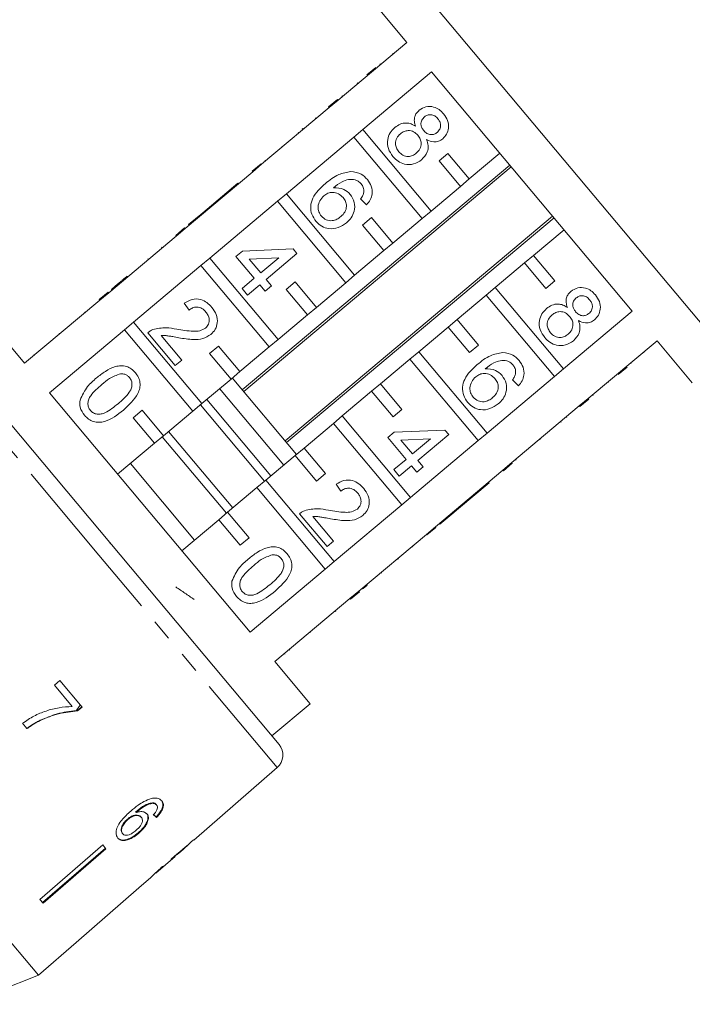
# Model space of a CAD drawing. Units: millimetres. Extents: x -136 to 698, y -53 to 346.
# Drawn here: x -30 to 11, y 243 to 302 of the extents above; entities that cross this region are included whole.
import ezdxf

# ---------------------------------------------------------------- set-up
doc = ezdxf.new("R2010")
doc.units = ezdxf.units.MM
doc.linetypes.add('PHANTOM', pattern=[12.7, 6.35, -1.27, 1.27, -1.27, 1.27, -1.27])

msp = doc.modelspace()

# ---------------------------------------------------------------- linework, layer by layer
at = {"color": 7, "linetype": 'Continuous', "lineweight": 15}
for p, q in [((12.702, 282.402), (-6.581, 305.383)), ((-8.65, 303.648), (-6.528, 301.12)), ((-6.528, 301.12), (-10.665, 297.649)), ((-7.379, 300.472), (-7.347, 300.433)), ((-9.178, 295.877), (-5.041, 299.348)), ((-8.935, 299.166), (-8.399, 299.615)), ((-8.148, 299.826), (-8.116, 299.788)), ((-5.041, 299.348), (7.026, 284.967)), ((-8.739, 299.33), (-8.707, 299.292)), ((-9.514, 298.68), (-9.482, 298.642)), ((-11.233, 297.237), (-10.697, 297.687)), ((-11.201, 297.199), (-10.665, 297.649)), ((-10.697, 297.687), (-10.665, 297.649)), ((-10.429, 297.912), (-10.397, 297.874)), ((-11.201, 297.199), (-15.261, 293.792)), ((-11.233, 297.237), (-11.201, 297.199)), ((-12.013, 296.583), (-11.98, 296.545)), ((-12.785, 295.935), (-12.823, 295.903)), ((-12.823, 295.903), (-12.791, 295.865)), ((-12.785, 295.935), (-12.753, 295.897)), ((-9.178, 295.877), (-9.714, 295.427)), ((-5.073, 290.984), (-9.178, 295.877)), ((-13.774, 292.02), (-9.714, 295.427)), ((-13.055, 295.708), (-13.023, 295.67)), ((-9.714, 295.427), (-5.609, 290.534)), ((-14.033, 294.888), (-14, 294.85)), ((-15.063, 294.024), (-15.031, 293.985)), ((-4.06, 294.445), (-4.596, 293.995)), ((-2.775, 292.913), (-4.06, 294.445)), ((-0.936, 294.455), (-2.775, 292.913)), ((-0.334, 293.737), (-16.421, 280.239)), ((-16.339, 280.142), (-0.252, 293.641)), ((-15.83, 293.38), (-15.293, 293.83)), ((-15.797, 293.342), (-15.261, 293.792)), ((-15.293, 293.83), (-15.261, 293.792)), ((-4.596, 293.995), (-3.311, 292.463)), ((-15.797, 293.342), (-19.858, 289.935)), ((-15.83, 293.38), (-15.797, 293.342)), ((-3.311, 292.463), (-2.775, 292.913)), ((-16.685, 292.663), (-18.539, 291.107)), ((-16.685, 292.663), (-16.653, 292.624)), ((-3.311, 292.463), (-5.073, 290.984)), ((-13.774, 292.02), (-14.311, 291.57)), ((-9.669, 287.127), (-13.774, 292.02)), ((-8.946, 291.36), (-9.309, 291.714)), ((-18.539, 291.107), (-18.925, 290.783)), ((-18.539, 291.107), (-18.506, 291.069)), ((-18.371, 288.163), (-14.311, 291.57)), ((-14.311, 291.57), (-10.205, 286.678)), ((-18.925, 290.783), (-19.658, 290.168)), ((-18.925, 290.783), (-18.893, 290.745)), ((2.237, 290.674), (-13.85, 277.175)), ((-13.769, 277.078), (2.318, 290.577)), ((-8.656, 290.588), (-9.193, 290.138)), ((-7.371, 289.056), (-8.656, 290.588)), ((-5.609, 290.534), (-7.371, 289.056)), ((-5.609, 290.534), (-5.073, 290.984)), ((-20.426, 289.524), (-19.89, 289.974)), ((-20.394, 289.485), (-19.858, 289.935)), ((-19.89, 289.974), (-19.858, 289.935)), ((-19.658, 290.168), (-19.626, 290.129)), ((-9.193, 290.138), (-7.907, 288.606)), ((-20.394, 289.485), (-24.454, 286.079)), ((-20.426, 289.524), (-20.394, 289.485)), ((1.082, 288.316), (2.921, 289.859)), ((-21.28, 288.807), (-21.248, 288.769)), ((-16.417, 288.579), (-13.365, 288.706)), ((-13.365, 288.706), (-13.138, 288.435)), ((-7.907, 288.606), (-7.371, 289.056)), ((-22.112, 288.109), (-22.079, 288.071)), ((-18.371, 288.163), (-18.907, 287.713)), ((-14.265, 283.271), (-18.371, 288.163)), ((-16.803, 288.255), (-16.417, 288.579)), ((-15.702, 286.942), (-16.803, 288.255)), ((-14.231, 288.177), (-16.017, 288.102)), ((-15.315, 287.266), (-14.231, 288.177)), ((-13.138, 288.435), (-14.991, 286.88)), ((-7.907, 288.606), (-9.669, 287.127)), ((1.082, 288.316), (0.546, 287.866)), ((2.368, 286.784), (1.082, 288.316)), ((-22.967, 284.307), (-18.907, 287.713)), ((-18.907, 287.713), (-14.801, 282.821)), ((-16.017, 288.102), (-15.315, 287.266)), ((-1.216, 286.388), (0.546, 287.866)), ((0.546, 287.866), (1.831, 286.334)), ((-23.347, 287.072), (-23.315, 287.034)), ((-16.435, 286.327), (-15.702, 286.942)), ((-10.205, 286.678), (-9.669, 287.127)), ((-23.906, 286.604), (-24.292, 286.279)), ((-23.906, 286.604), (-23.874, 286.565)), ((-15.378, 286.556), (-16.111, 285.94)), ((-15.053, 286.17), (-15.378, 286.556)), ((-14.667, 286.494), (-15.053, 286.17)), ((-14.991, 286.88), (-14.667, 286.494)), ((-13.253, 286.731), (-13.789, 286.281)), ((-11.967, 285.199), (-13.253, 286.731)), ((-10.205, 286.678), (-11.967, 285.199)), ((-1.216, 286.388), (-1.752, 285.938)), ((2.889, 281.495), (-1.216, 286.388)), ((1.831, 286.334), (2.368, 286.784)), ((-25.022, 285.667), (-24.486, 286.117)), ((-24.99, 285.629), (-24.454, 286.079)), ((-24.486, 286.117), (-24.454, 286.079)), ((-24.292, 286.279), (-24.26, 286.241)), ((-16.111, 285.94), (-16.435, 286.327)), ((-13.789, 286.281), (-12.503, 284.749)), ((-3.514, 284.46), (-1.752, 285.938)), ((-1.752, 285.938), (2.353, 281.046)), ((-24.99, 285.629), (-29.51, 281.836)), ((-25.022, 285.667), (-24.99, 285.629)), ((-19.626, 285.031), (-19.911, 285.45)), ((-12.503, 284.749), (-11.967, 285.199)), ((-25.914, 284.919), (-25.882, 284.88)), ((-12.503, 284.749), (-14.265, 283.271)), ((7.026, 284.967), (2.889, 281.495)), ((-29.51, 281.836), (-31.631, 284.364)), ((-22.967, 284.307), (-23.503, 283.857)), ((-18.862, 279.414), (-22.967, 284.307)), ((-5.812, 282.531), (-4.05, 284.01)), ((-3.514, 284.46), (-4.05, 284.01)), ((-4.05, 284.01), (-2.765, 282.478)), ((-2.229, 282.927), (-3.514, 284.46)), ((-28.023, 280.064), (-23.503, 283.857)), ((-23.503, 283.857), (-19.398, 278.964)), ((-20.453, 281.705), (-22.106, 283.674)), ((-21.304, 283.502), (-20.067, 282.029)), ((-34.359, 282.948), (-24.287, 270.945)), ((-17.849, 282.874), (-18.385, 282.425)), ((-16.563, 281.342), (-17.849, 282.874)), ((-14.801, 282.821), (-16.563, 281.342)), ((-14.801, 282.821), (-14.265, 283.271)), ((-2.765, 282.478), (-2.229, 282.927)), ((4.376, 279.723), (8.513, 283.194)), ((8.513, 283.194), (10.634, 280.666)), ((-28.965, 282.359), (-28.932, 282.321)), ((-18.385, 282.425), (-17.1, 280.892)), ((-5.812, 282.531), (-6.349, 282.081)), ((-1.707, 277.639), (-5.812, 282.531)), ((7.727, 282.47), (7.695, 282.508)), ((-20.067, 282.029), (-20.453, 281.705)), ((-8.11, 280.603), (-6.349, 282.081)), ((-6.349, 282.081), (-2.243, 277.189)), ((6.707, 281.613), (6.17, 281.163)), ((6.967, 281.832), (6.935, 281.87)), ((-17.1, 280.892), (-16.563, 281.342)), ((2.353, 281.046), (-1.707, 277.639)), ((2.353, 281.046), (2.889, 281.495)), ((6.367, 281.328), (6.335, 281.367)), ((-17.1, 280.892), (-18.862, 279.414)), ((-13.166, 276.36), (-17.023, 280.957)), ((-8.11, 280.603), (-8.647, 280.153)), ((-6.825, 279.071), (-8.11, 280.603)), ((0.182, 280.483), (-0.181, 280.836)), ((5.602, 280.686), (5.57, 280.725)), ((-15.955, 265.683), (-28.023, 280.064)), ((-13.932, 275.718), (-17.789, 280.314)), ((-10.409, 278.674), (-8.647, 280.153)), ((-8.647, 280.153), (-7.361, 278.621)), ((4.676, 279.91), (4.644, 279.948)), ((-19.398, 278.964), (-18.862, 279.414)), ((-15.081, 274.753), (-18.938, 279.35)), ((-14.698, 275.075), (-18.555, 279.671)), ((-0.22, 275.867), (3.84, 279.273)), ((4.376, 279.723), (3.84, 279.273)), ((3.872, 279.235), (3.84, 279.273)), ((4.408, 279.685), (3.872, 279.235)), ((4.408, 279.685), (4.376, 279.723)), ((-22.445, 279.018), (-22.981, 278.568)), ((-21.16, 277.486), (-22.445, 279.018)), ((-19.398, 278.964), (-21.16, 277.486)), ((-10.409, 278.674), (-10.945, 278.225)), ((-6.303, 273.782), (-10.409, 278.674)), ((-7.361, 278.621), (-6.825, 279.071)), ((-22.981, 278.568), (-21.696, 277.036)), ((-12.707, 276.746), (-10.945, 278.225)), ((-10.945, 278.225), (-6.839, 273.332)), ((2.751, 278.294), (2.719, 278.333)), ((3.093, 278.581), (3.061, 278.62)), ((-21.696, 277.036), (-21.16, 277.486)), ((-16.997, 273.147), (-20.853, 277.743)), ((-7.676, 277.377), (-7.289, 277.701)), ((-7.289, 277.701), (-4.237, 277.828)), ((-4.01, 277.558), (-5.864, 276.002)), ((-4.237, 277.828), (-4.01, 277.558)), ((-2.243, 277.189), (-1.707, 277.639)), ((-21.696, 277.036), (-23.917, 275.172)), ((-17.38, 272.825), (-21.236, 277.421)), ((-6.574, 276.064), (-7.676, 277.377)), ((-5.103, 277.299), (-6.89, 277.225)), ((-6.89, 277.225), (-6.188, 276.388)), ((-2.243, 277.189), (-6.303, 273.782)), ((-6.188, 276.388), (-5.103, 277.299)), ((1.491, 277.237), (1.459, 277.275)), ((-15.005, 274.818), (-13.243, 276.296)), ((-12.707, 276.746), (-13.243, 276.296)), ((-13.243, 276.296), (-11.957, 274.764)), ((-11.421, 275.214), (-12.707, 276.746)), ((-19.295, 271.218), (-23.151, 275.814)), ((-7.308, 275.449), (-6.574, 276.064)), ((-5.864, 276.002), (-5.54, 275.616)), ((-0.22, 275.867), (-0.756, 275.417)), ((-0.188, 275.828), (-0.724, 275.378)), ((-0.188, 275.828), (-0.22, 275.867)), ((0.042, 276.022), (0.01, 276.06)), ((-11.957, 274.764), (-11.421, 275.214)), ((-6.984, 275.063), (-7.308, 275.449)), ((-6.25, 275.678), (-6.984, 275.063)), ((-5.926, 275.292), (-6.25, 275.678)), ((-5.54, 275.616), (-5.926, 275.292)), ((-4.816, 272.01), (-0.756, 275.417)), ((-0.724, 275.378), (-0.756, 275.417)), ((-15.005, 274.818), (-15.541, 274.368)), ((-10.9, 269.925), (-15.005, 274.818)), ((-10.498, 274.154), (-10.783, 274.572)), ((-3.433, 273.105), (-1.579, 274.661)), ((-1.579, 274.661), (-1.612, 274.699)), ((-17.303, 272.889), (-15.541, 274.368)), ((-15.541, 274.368), (-11.436, 269.475)), ((-6.839, 273.332), (-10.9, 269.925)), ((-6.839, 273.332), (-6.303, 273.782)), ((-17.303, 272.889), (-17.839, 272.439)), ((-16.017, 271.357), (-17.303, 272.889)), ((-11.326, 270.827), (-12.978, 272.796)), ((-4.553, 272.166), (-3.819, 272.781)), ((-3.819, 272.781), (-3.851, 272.82)), ((-3.819, 272.781), (-3.433, 273.105)), ((-3.433, 273.105), (-3.465, 273.144)), ((-20.061, 270.575), (-17.839, 272.439)), ((-17.839, 272.439), (-16.554, 270.907)), ((-12.176, 272.624), (-10.94, 271.151)), ((-4.553, 272.166), (-4.585, 272.204)), ((-9.413, 268.153), (-5.353, 271.56)), ((-4.816, 272.01), (-5.353, 271.56)), ((-5.32, 271.522), (-5.353, 271.56)), ((-4.784, 271.972), (-5.32, 271.522)), ((-4.784, 271.972), (-4.816, 272.01)), ((-28.681, 245.067), (-50.534, 271.111)), ((-24.38, 271.055), (-24.287, 270.945)), ((-16.554, 270.907), (-16.017, 271.357)), ((-10.94, 271.151), (-11.326, 270.827)), ((-24.287, 270.945), (-14.216, 258.943)), ((-6.175, 270.805), (-6.207, 270.843)), ((-11.436, 269.475), (-10.9, 269.925)), ((-7.063, 270.06), (-7.095, 270.098)), ((-7.063, 270.06), (-7.024, 270.092)), ((-7.024, 270.092), (-7.056, 270.13)), ((-11.436, 269.475), (-15.955, 265.683)), ((-8.06, 269.223), (-8.092, 269.261)), ((-9.413, 268.153), (-9.949, 267.703)), ((-9.38, 268.115), (-9.917, 267.665)), ((-9.38, 268.115), (-9.413, 268.153)), ((-9.187, 268.277), (-9.219, 268.316)), ((-8.919, 268.502), (-8.951, 268.541)), ((-14.468, 263.911), (-9.949, 267.703)), ((-9.917, 267.665), (-9.949, 267.703)), ((-10.809, 266.917), (-10.841, 266.955)), ((-12.335, 265.636), (-12.367, 265.674)), ((-13.569, 264.6), (-13.601, 264.639)), ((-12.347, 261.383), (-14.468, 263.911)), ((-13.859, 264.357), (-13.891, 264.395)), ((-27.389, 262.777), (-27.723, 262.494)), ((-26.053, 261.185), (-27.389, 262.777)), ((-27.723, 262.494), (-26.65, 261.215)), ((-26.061, 261.195), (-26.333, 260.967)), ((-26.324, 260.956), (-26.333, 260.967)), ((-26.324, 260.956), (-26.053, 261.185)), ((-14.645, 259.454), (-12.347, 261.383)), ((-28.566, 260.377), (-28.576, 260.389)), ((-29.636, 260.207), (-29.367, 259.886)), ((-28.681, 245.067), (-39.608, 258.089)), ((-19.341, 253.186), (-14.326, 257.545)), ((-21.789, 255.401), (-21.815, 255.432)), ((-21.572, 255.3), (-21.598, 255.331)), ((-23.3, 254.421), (-23.326, 254.452)), ((-22.809, 254.846), (-22.835, 254.877)), ((-22.494, 254.558), (-22.52, 254.589)), ((-21.53, 254.663), (-21.603, 254.587)), ((-21.577, 254.556), (-21.603, 254.587)), ((-21.53, 254.663), (-21.477, 254.721)), ((-23.616, 253.577), (-23.642, 253.608)), ((-22.634, 253.613), (-22.66, 253.644)), ((-24.807, 252.896), (-28.592, 249.628)), ((-28.429, 249.434), (-24.644, 252.702)), ((-24.618, 252.671), (-28.403, 249.403)), ((-24.618, 252.671), (-24.807, 252.896)), ((-20.164, 252.47), (-19.672, 252.898)), ((-19.674, 252.901), (-19.684, 252.913)), ((-19.674, 252.901), (-19.672, 252.898)), ((-19.341, 253.186), (-19.35, 253.197)), ((-21.62, 251.204), (-20.467, 252.206)), ((-20.465, 252.208), (-20.485, 252.231)), ((-20.345, 252.324), (-20.358, 252.339)), ((-22.642, 250.316), (-21.916, 250.947)), ((-21.92, 250.943), (-21.896, 250.967)), ((-22.643, 250.317), (-26.417, 247.037)), ((-22.642, 250.316), (-22.643, 250.317)), ((-28.403, 249.403), (-28.592, 249.628)), ((-28.681, 245.067), (-26.416, 247.035)), ((-26.416, 247.035), (-26.417, 247.037)), ((-33.092, 243.323), (-28.681, 245.067))]:
    msp.add_line(p, q, dxfattribs=at)
at = {"color": 8, "linetype": 'PHANTOM', "lineweight": 0}
for p, q in [((-27.441, 283.638), (-27.408, 283.599)), ((-25.04, 270.314), (-35.754, 283.082)), ((-14.326, 257.545), (-25.04, 270.314))]:
    msp.add_line(p, q, dxfattribs=at)
at = {"color": 7, "linetype": 'Continuous', "lineweight": 15}
msp.add_arc((-14.982, 258.3), 1, 311, 40, dxfattribs=at)
for centre, major_axis, ratio, start_param, end_param in [((-30.877, 265.438), (-11.526, 12.195), 0.080621, 2.55978, 2.58599), ((-30.877, 265.438), (-11.561, 12.231), 0.080621, 2.559632, 2.585765), ((-33.057, 263.587), (64.542, 54.157), 0.199237, 4.736949, 4.757762), ((-34.961, 261.989), (65.88, 55.28), 0.195665, 4.770368, 4.780681), ((-31.555, 264.847), (-10.809, 12.882), 0.1, 3.18014, 3.206229), ((-31.927, 264.535), (-10.815, 12.889), 0.1, 3.077877, 3.103952)]:
    msp.add_ellipse(centre, major_axis=major_axis, ratio=ratio, start_param=start_param, end_param=end_param, dxfattribs=at)
for points, knots in [([(-6.008, 296.076), (-6.037, 296.17), (-6.096, 296.36), (-6.072, 296.641), (-5.959, 296.874), (-5.847, 296.982), (-5.79, 297.036)], [0, 0, 0, 0, 0.28031, 0.559637, 0.779691, 1, 1, 1, 1]), ([(-5.79, 297.036), (-5.658, 297.121), (-5.394, 297.291), (-4.94, 297.267), (-4.574, 297.096), (-4.406, 296.917), (-4.322, 296.828)], [0, 0, 0, 0, 0.279271, 0.558676, 0.779074, 1, 1, 1, 1]), ([(-5.468, 296.648), (-5.53, 296.584), (-5.654, 296.457), (-5.701, 296.203), (-5.637, 295.981), (-5.554, 295.871), (-5.512, 295.815)], [0, 0, 0, 0, 0.279936, 0.558845, 0.779075, 1, 1, 1, 1]), ([(-4.665, 296.532), (-4.724, 296.594), (-4.842, 296.718), (-5.078, 296.787), (-5.301, 296.761), (-5.412, 296.686), (-5.468, 296.648)], [0, 0, 0, 0, 0.2803652, 0.5593665, 0.7797012, 1, 1, 1, 1]), ([(-4.708, 295.706), (-4.648, 295.77), (-4.528, 295.897), (-4.485, 296.148), (-4.542, 296.367), (-4.624, 296.477), (-4.665, 296.532)], [0, 0, 0, 0, 0.279693, 0.559145, 0.779317, 1, 1, 1, 1]), ([(-4.322, 296.828), (-4.229, 296.7), (-4.045, 296.443), (-4.001, 295.993), (-4.113, 295.595), (-4.287, 295.417), (-4.374, 295.328)], [0, 0, 0, 0, 0.280348, 0.559692, 0.779821, 1, 1, 1, 1]), ([(-7.368, 294.264), (-7.474, 294.415), (-7.687, 294.717), (-7.717, 295.246), (-7.561, 295.7), (-7.356, 295.904), (-7.253, 296.006)], [0, 0, 0, 0, 0.280131, 0.559335, 0.779523, 1, 1, 1, 1]), ([(-7.253, 296.006), (-7.15, 296.08), (-6.944, 296.229), (-6.587, 296.294), (-6.262, 296.233), (-6.093, 296.128), (-6.008, 296.076)], [0, 0, 0, 0, 0.280187, 0.559469, 0.779548, 1, 1, 1, 1]), ([(-5.869, 295.536), (-5.948, 295.616), (-6.106, 295.775), (-6.424, 295.838), (-6.708, 295.78), (-6.85, 295.677), (-6.921, 295.626)], [0, 0, 0, 0, 0.280111, 0.558976, 0.779307, 1, 1, 1, 1]), ([(-5.512, 295.815), (-5.452, 295.753), (-5.334, 295.628), (-5.097, 295.559), (-4.874, 295.59), (-4.764, 295.667), (-4.708, 295.706)], [0, 0, 0, 0, 0.280478, 0.5592592, 0.7795763, 1, 1, 1, 1]), ([(-6.921, 295.626), (-7.002, 295.545), (-7.163, 295.383), (-7.244, 295.061), (-7.17, 294.773), (-7.069, 294.626), (-7.018, 294.552)], [0, 0, 0, 0, 0.280552, 0.558516, 0.77917, 1, 1, 1, 1]), ([(-5.961, 294.457), (-5.881, 294.539), (-5.72, 294.702), (-5.648, 295.026), (-5.71, 295.318), (-5.816, 295.463), (-5.869, 295.536)], [0, 0, 0, 0, 0.27997, 0.559316, 0.779349, 1, 1, 1, 1]), ([(-5.339, 295.279), (-5.301, 295.159), (-5.225, 294.919), (-5.284, 294.455), (-5.507, 294.214), (-5.643, 294.066)], [0, 0, 0, 0, 0.281226, 0.561787, 1, 1, 1, 1]), ([(-4.374, 295.328), (-4.454, 295.273), (-4.613, 295.161), (-4.97, 295.11), (-5.199, 295.215), (-5.339, 295.279)], [0, 0, 0, 0, 0.280612, 0.560833, 1, 1, 1, 1]), ([(-5.643, 294.066), (-5.796, 293.965), (-6.103, 293.763), (-6.632, 293.769), (-7.071, 293.952), (-7.269, 294.16), (-7.368, 294.264)], [0, 0, 0, 0, 0.279532, 0.559025, 0.779261, 1, 1, 1, 1]), ([(-7.018, 294.552), (-6.939, 294.472), (-6.781, 294.311), (-6.462, 294.242), (-6.176, 294.302), (-6.033, 294.405), (-5.961, 294.457)], [0, 0, 0, 0, 0.280192, 0.559073, 0.779305, 1, 1, 1, 1]), ([(-11.428, 292.634), (-11.173, 292.841), (-10.718, 293.211), (-10.145, 293.316), (-9.893, 293.363)], [0, 0, 0, 0, 0.561396, 1, 1, 1, 1]), ([(-9.637, 292.866), (-9.772, 292.878), (-10.042, 292.901), (-10.503, 292.729), (-10.775, 292.515), (-10.942, 292.384)], [0, 0, 0, 0, 0.279359, 0.559176, 1, 1, 1, 1]), ([(-9.893, 293.363), (-9.677, 293.333), (-9.291, 293.279), (-9.022, 293.001), (-8.903, 292.878)], [0, 0, 0, 0, 0.55838, 1, 1, 1, 1]), ([(-9.272, 292.612), (-9.331, 292.672), (-9.437, 292.781), (-9.576, 292.84), (-9.637, 292.866)], [0, 0, 0, 0, 0.5597166, 1, 1, 1, 1]), ([(-8.903, 292.878), (-8.812, 292.749), (-8.629, 292.491), (-8.587, 292.039), (-8.711, 291.648), (-8.868, 291.456), (-8.946, 291.36)], [0, 0, 0, 0, 0.280049, 0.559187, 0.779374, 1, 1, 1, 1]), ([(-11.991, 290.362), (-12.086, 290.499), (-12.276, 290.771), (-12.341, 291.279), (-12.143, 291.986), (-11.723, 292.366), (-11.428, 292.634)], [0, 0, 0, 0, 0.186919, 0.373549, 0.560232, 1, 1, 1, 1]), ([(-10.942, 292.384), (-10.724, 292.378), (-10.334, 292.369), (-10.054, 292.103), (-9.931, 291.985)], [0, 0, 0, 0, 0.558625, 1, 1, 1, 1]), ([(-9.117, 292.113), (-9.118, 292.215), (-9.119, 292.399), (-9.225, 292.546), (-9.272, 292.612)], [0, 0, 0, 0, 0.559004, 1, 1, 1, 1]), ([(-11.514, 291.903), (-11.603, 291.81), (-11.78, 291.623), (-11.886, 291.269), (-11.843, 290.932), (-11.727, 290.766), (-11.668, 290.683)], [0, 0, 0, 0, 0.280082, 0.55977, 0.779688, 1, 1, 1, 1]), ([(-10.368, 291.8), (-10.455, 291.884), (-10.631, 292.052), (-10.972, 292.126), (-11.283, 292.071), (-11.437, 291.959), (-11.514, 291.903)], [0, 0, 0, 0, 0.27974, 0.559339, 0.779412, 1, 1, 1, 1]), ([(-10.498, 290.651), (-10.409, 290.737), (-10.232, 290.907), (-10.136, 291.25), (-10.197, 291.567), (-10.311, 291.722), (-10.368, 291.8)], [0, 0, 0, 0, 0.2804558, 0.5593637, 0.7793112, 1, 1, 1, 1]), ([(-9.931, 291.985), (-9.833, 291.831), (-9.638, 291.524), (-9.665, 290.999), (-9.853, 290.57), (-10.059, 290.373), (-10.161, 290.275)], [0, 0, 0, 0, 0.279141, 0.558815, 0.77917, 1, 1, 1, 1]), ([(-9.309, 291.714), (-9.259, 291.782), (-9.171, 291.904), (-9.133, 292.049), (-9.117, 292.113)], [0, 0, 0, 0, 0.560488, 1, 1, 1, 1]), ([(-11.668, 290.683), (-11.578, 290.597), (-11.397, 290.426), (-11.037, 290.383), (-10.731, 290.476), (-10.575, 290.593), (-10.498, 290.651)], [0, 0, 0, 0, 0.279489, 0.558551, 0.778978, 1, 1, 1, 1]), ([(-10.161, 290.275), (-10.321, 290.167), (-10.639, 289.951), (-11.188, 289.888), (-11.669, 290.042), (-11.884, 290.255), (-11.991, 290.362)], [0, 0, 0, 0, 0.28023, 0.559761, 0.779759, 1, 1, 1, 1]), ([(-23.347, 287.072), (-23.407, 287.023), (-23.504, 286.941), (-23.642, 286.825), (-23.762, 286.724), (-23.858, 286.644), (-23.906, 286.604)], [0, 0, 0, 0, 0.340038, 0.560063, 0.78009, 1, 1, 1, 1]), ([(3.338, 286.158), (3.47, 286.243), (3.734, 286.413), (4.187, 286.389), (4.554, 286.218), (4.722, 286.04), (4.806, 285.95)], [0, 0, 0, 0, 0.279271, 0.558676, 0.779074, 1, 1, 1, 1]), ([(3.12, 285.198), (3.09, 285.293), (3.031, 285.482), (3.055, 285.763), (3.168, 285.996), (3.281, 286.104), (3.338, 286.158)], [0, 0, 0, 0, 0.28031, 0.559637, 0.779691, 1, 1, 1, 1]), ([(3.66, 285.77), (3.598, 285.706), (3.474, 285.579), (3.427, 285.325), (3.49, 285.103), (3.574, 284.993), (3.616, 284.938)], [0, 0, 0, 0, 0.279936, 0.558845, 0.779075, 1, 1, 1, 1]), ([(4.462, 285.654), (4.403, 285.716), (4.285, 285.84), (4.049, 285.909), (3.827, 285.884), (3.715, 285.808), (3.66, 285.77)], [0, 0, 0, 0, 0.280365, 0.559367, 0.779701, 1, 1, 1, 1]), ([(4.806, 285.95), (4.898, 285.822), (5.082, 285.565), (5.127, 285.115), (5.015, 284.717), (4.841, 284.539), (4.754, 284.451)], [0, 0, 0, 0, 0.280348, 0.559692, 0.779821, 1, 1, 1, 1]), ([(-19.911, 285.45), (-19.759, 285.54), (-19.455, 285.719), (-18.942, 285.708), (-18.534, 285.499), (-18.346, 285.298), (-18.251, 285.197)], [0, 0, 0, 0, 0.2802352, 0.558893, 0.7791323, 1, 1, 1, 1]), ([(-18.606, 284.914), (-18.682, 284.992), (-18.834, 285.148), (-19.137, 285.235), (-19.418, 285.181), (-19.556, 285.081), (-19.626, 285.031)], [0, 0, 0, 0, 0.28041, 0.559489, 0.779375, 1, 1, 1, 1]), ([(-18.251, 285.197), (-18.15, 285.058), (-17.948, 284.781), (-17.894, 284.292), (-18.02, 283.86), (-18.21, 283.669), (-18.305, 283.573)], [0, 0, 0, 0, 0.2804823, 0.5596436, 0.7797486, 1, 1, 1, 1]), ([(1.875, 285.128), (1.978, 285.203), (2.183, 285.352), (2.541, 285.416), (2.865, 285.355), (3.035, 285.25), (3.12, 285.198)], [0, 0, 0, 0, 0.280187, 0.559469, 0.779548, 1, 1, 1, 1]), ([(4.419, 284.828), (4.479, 284.892), (4.6, 285.019), (4.643, 285.27), (4.585, 285.489), (4.503, 285.599), (4.462, 285.654)], [0, 0, 0, 0, 0.279693, 0.559145, 0.779317, 1, 1, 1, 1]), ([(-18.633, 283.956), (-18.564, 284.031), (-18.427, 284.181), (-18.398, 284.472), (-18.465, 284.724), (-18.559, 284.851), (-18.606, 284.914)], [0, 0, 0, 0, 0.27908, 0.558612, 0.779043, 1, 1, 1, 1]), ([(1.759, 283.386), (1.653, 283.537), (1.441, 283.839), (1.411, 284.368), (1.566, 284.822), (1.772, 285.026), (1.875, 285.128)], [0, 0, 0, 0, 0.280131, 0.559335, 0.779523, 1, 1, 1, 1]), ([(2.206, 284.748), (2.125, 284.667), (1.965, 284.506), (1.884, 284.183), (1.958, 283.895), (2.059, 283.748), (2.109, 283.674)], [0, 0, 0, 0, 0.280552, 0.558516, 0.77917, 1, 1, 1, 1]), ([(3.258, 284.658), (3.179, 284.738), (3.021, 284.897), (2.704, 284.96), (2.419, 284.902), (2.277, 284.799), (2.206, 284.748)], [0, 0, 0, 0, 0.280111, 0.558976, 0.779307, 1, 1, 1, 1]), ([(3.166, 283.579), (3.247, 283.661), (3.408, 283.824), (3.479, 284.148), (3.418, 284.441), (3.311, 284.585), (3.258, 284.658)], [0, 0, 0, 0, 0.27997, 0.559316, 0.779349, 1, 1, 1, 1]), ([(3.616, 284.938), (3.675, 284.875), (3.793, 284.751), (4.031, 284.682), (4.253, 284.712), (4.364, 284.789), (4.419, 284.828)], [0, 0, 0, 0, 0.280478, 0.559259, 0.779576, 1, 1, 1, 1]), ([(-21.804, 283.858), (-21.536, 283.919), (-21.056, 284.027), (-20.575, 283.928), (-20.363, 283.884)], [0, 0, 0, 0, 0.558359, 1, 1, 1, 1]), ([(3.788, 284.401), (3.826, 284.281), (3.903, 284.042), (3.843, 283.578), (3.62, 283.336), (3.485, 283.189)], [0, 0, 0, 0, 0.281226, 0.561787, 1, 1, 1, 1]), ([(4.754, 284.451), (4.674, 284.395), (4.515, 284.283), (4.158, 284.232), (3.928, 284.337), (3.788, 284.401)], [0, 0, 0, 0, 0.280612, 0.560833, 1, 1, 1, 1]), ([(-22.106, 283.674), (-22.054, 283.716), (-21.961, 283.79), (-21.852, 283.838), (-21.804, 283.858)], [0, 0, 0, 0, 0.5599563, 1, 1, 1, 1]), ([(-20.242, 283.372), (-20.362, 283.394), (-20.559, 283.43), (-20.833, 283.478), (-21.067, 283.513), (-21.225, 283.506), (-21.304, 283.502)], [0, 0, 0, 0, 0.340038, 0.560063, 0.78009, 1, 1, 1, 1]), ([(-20.363, 283.884), (-20.037, 283.83), (-19.582, 283.754), (-18.976, 283.759), (-18.747, 283.89), (-18.633, 283.956)], [0, 0, 0, 0, 0.561313, 0.781386, 1, 1, 1, 1]), ([(-18.305, 283.573), (-18.466, 283.473), (-18.789, 283.272), (-19.477, 283.245), (-19.952, 283.324), (-20.242, 283.372)], [0, 0, 0, 0, 0.278741, 0.558834, 1, 1, 1, 1]), ([(3.485, 283.189), (3.331, 283.087), (3.025, 282.885), (2.495, 282.891), (2.057, 283.074), (1.859, 283.282), (1.759, 283.386)], [0, 0, 0, 0, 0.279532, 0.559025, 0.779261, 1, 1, 1, 1]), ([(2.109, 283.674), (2.189, 283.594), (2.347, 283.433), (2.665, 283.365), (2.952, 283.424), (3.095, 283.528), (3.166, 283.579)], [0, 0, 0, 0, 0.280192, 0.559073, 0.779305, 1, 1, 1, 1]), ([(-2.301, 281.756), (-2.045, 281.963), (-1.59, 282.333), (-1.017, 282.438), (-0.765, 282.485)], [0, 0, 0, 0, 0.5613959, 1, 1, 1, 1]), ([(-0.765, 282.485), (-0.55, 282.455), (-0.163, 282.402), (0.106, 282.123), (0.224, 282)], [0, 0, 0, 0, 0.55838, 1, 1, 1, 1]), ([(-25.189, 280.955), (-25.015, 281.093), (-24.667, 281.37), (-24.164, 281.626), (-23.723, 281.706), (-23.387, 281.667), (-23.083, 281.514), (-22.93, 281.352), (-22.853, 281.271)], [0, 0, 0, 0, 0.250495, 0.500372, 0.625439, 0.750208, 0.87498, 1, 1, 1, 1]), ([(-2.863, 279.484), (-2.958, 279.621), (-3.149, 279.893), (-3.213, 280.401), (-3.015, 281.108), (-2.595, 281.489), (-2.301, 281.756)], [0, 0, 0, 0, 0.186919, 0.373549, 0.560232, 1, 1, 1, 1]), ([(-0.51, 281.988), (-0.645, 282), (-0.914, 282.024), (-1.376, 281.851), (-1.648, 281.637), (-1.814, 281.506)], [0, 0, 0, 0, 0.2793589, 0.5591759, 1, 1, 1, 1]), ([(-0.145, 281.734), (-0.204, 281.795), (-0.309, 281.903), (-0.448, 281.962), (-0.51, 281.988)], [0, 0, 0, 0, 0.5597166, 1, 1, 1, 1]), ([(0.011, 281.235), (0.01, 281.337), (0.008, 281.521), (-0.098, 281.669), (-0.145, 281.734)], [0, 0, 0, 0, 0.559004, 1, 1, 1, 1]), ([(0.224, 282), (0.316, 281.871), (0.498, 281.614), (0.54, 281.161), (0.416, 280.77), (0.26, 280.578), (0.182, 280.483)], [0, 0, 0, 0, 0.280049, 0.5591871, 0.7793744, 1, 1, 1, 1]), ([(-23.747, 281.211), (-23.975, 281.126), (-24.384, 280.974), (-24.717, 280.694), (-24.864, 280.57)], [0, 0, 0, 0, 0.558059, 1, 1, 1, 1]), ([(-23.204, 280.983), (-23.244, 281.024), (-23.323, 281.107), (-23.508, 281.202), (-23.656, 281.207), (-23.747, 281.211)], [0, 0, 0, 0, 0.280453, 0.560688, 1, 1, 1, 1]), ([(-22.853, 281.271), (-22.787, 281.181), (-22.655, 281.001), (-22.556, 280.676), (-22.569, 280.336), (-22.827, 279.714), (-23.24, 279.331), (-23.569, 279.024)], [0, 0, 0, 0, 0.125373, 0.250644, 0.375698, 0.501113, 1, 1, 1, 1]), ([(-2.387, 281.025), (-2.475, 280.932), (-2.652, 280.745), (-2.758, 280.391), (-2.716, 280.055), (-2.599, 279.889), (-2.541, 279.806)], [0, 0, 0, 0, 0.2800816, 0.5597698, 0.7796884, 1, 1, 1, 1]), ([(-1.24, 280.922), (-1.328, 281.006), (-1.503, 281.175), (-1.844, 281.248), (-2.156, 281.193), (-2.31, 281.081), (-2.387, 281.025)], [0, 0, 0, 0, 0.27974, 0.559339, 0.779412, 1, 1, 1, 1]), ([(-1.814, 281.506), (-1.596, 281.501), (-1.206, 281.491), (-0.927, 281.225), (-0.803, 281.107)], [0, 0, 0, 0, 0.558625, 1, 1, 1, 1]), ([(-0.803, 281.107), (-0.706, 280.953), (-0.511, 280.646), (-0.537, 280.121), (-0.726, 279.692), (-0.931, 279.495), (-1.034, 279.397)], [0, 0, 0, 0, 0.279141, 0.558815, 0.77917, 1, 1, 1, 1]), ([(-0.181, 280.836), (-0.132, 280.905), (-0.043, 281.026), (-0.006, 281.171), (0.011, 281.235)], [0, 0, 0, 0, 0.560488, 1, 1, 1, 1]), ([(-26.178, 279.627), (-26.045, 279.913), (-25.807, 280.427), (-25.379, 280.793), (-25.189, 280.955)], [0, 0, 0, 0, 0.557973, 1, 1, 1, 1]), ([(-24.864, 280.57), (-25.107, 280.36), (-25.412, 280.099), (-25.666, 279.686), (-25.711, 279.448), (-25.692, 279.203), (-25.601, 279.069), (-25.556, 279.002)], [0, 0, 0, 0, 0.500363, 0.625568, 0.750538, 0.875304, 1, 1, 1, 1]), ([(-23.892, 279.411), (-23.648, 279.621), (-23.342, 279.884), (-23.092, 280.3), (-23.043, 280.537), (-23.066, 280.784), (-23.158, 280.917), (-23.204, 280.983)], [0, 0, 0, 0, 0.500352, 0.625529, 0.750516, 0.875255, 1, 1, 1, 1]), ([(-1.37, 279.773), (-1.281, 279.859), (-1.105, 280.03), (-1.008, 280.372), (-1.069, 280.689), (-1.183, 280.844), (-1.24, 280.922)], [0, 0, 0, 0, 0.280456, 0.559364, 0.779311, 1, 1, 1, 1]), ([(-25.904, 278.711), (-26.013, 278.866), (-26.208, 279.144), (-26.187, 279.479), (-26.178, 279.627)], [0, 0, 0, 0, 0.559716, 1, 1, 1, 1]), ([(-25.556, 279.002), (-25.498, 278.947), (-25.382, 278.835), (-25.144, 278.772), (-24.902, 278.777), (-24.451, 278.954), (-24.141, 279.208), (-23.892, 279.411)], [0, 0, 0, 0, 0.124656, 0.24942, 0.374387, 0.49959, 1, 1, 1, 1]), ([(-1.034, 279.397), (-1.193, 279.289), (-1.511, 279.074), (-2.06, 279.01), (-2.542, 279.164), (-2.756, 279.378), (-2.863, 279.484)], [0, 0, 0, 0, 0.28023, 0.559761, 0.779759, 1, 1, 1, 1]), ([(-2.541, 279.806), (-2.45, 279.72), (-2.269, 279.548), (-1.909, 279.506), (-1.603, 279.598), (-1.448, 279.715), (-1.37, 279.773)], [0, 0, 0, 0, 0.2794888, 0.558551, 0.7789781, 1, 1, 1, 1]), ([(-23.569, 279.024), (-23.926, 278.745), (-24.373, 278.395), (-25.035, 278.275), (-25.37, 278.313), (-25.674, 278.467), (-25.827, 278.63), (-25.904, 278.711)], [0, 0, 0, 0, 0.499115, 0.624458, 0.749554, 0.874658, 1, 1, 1, 1]), ([(-10.783, 274.572), (-10.631, 274.662), (-10.327, 274.841), (-9.815, 274.83), (-9.407, 274.622), (-9.218, 274.42), (-9.124, 274.32)], [0, 0, 0, 0, 0.280235, 0.558893, 0.779132, 1, 1, 1, 1]), ([(-9.479, 274.036), (-9.555, 274.114), (-9.706, 274.27), (-10.01, 274.357), (-10.29, 274.304), (-10.429, 274.204), (-10.498, 274.154)], [0, 0, 0, 0, 0.28041, 0.559489, 0.779375, 1, 1, 1, 1]), ([(-9.505, 273.078), (-9.437, 273.153), (-9.3, 273.303), (-9.27, 273.594), (-9.337, 273.846), (-9.431, 273.973), (-9.479, 274.036)], [0, 0, 0, 0, 0.27908, 0.558612, 0.779043, 1, 1, 1, 1]), ([(-9.124, 274.32), (-9.023, 274.18), (-8.821, 273.903), (-8.766, 273.414), (-8.892, 272.982), (-9.082, 272.791), (-9.178, 272.695)], [0, 0, 0, 0, 0.280482, 0.559644, 0.779749, 1, 1, 1, 1]), ([(-12.978, 272.796), (-12.926, 272.838), (-12.834, 272.912), (-12.725, 272.96), (-12.677, 272.981)], [0, 0, 0, 0, 0.559956, 1, 1, 1, 1]), ([(-12.677, 272.981), (-12.408, 273.041), (-11.928, 273.149), (-11.447, 273.05), (-11.235, 273.007)], [0, 0, 0, 0, 0.558359, 1, 1, 1, 1]), ([(-11.235, 273.007), (-10.909, 272.952), (-10.455, 272.876), (-9.848, 272.881), (-9.619, 273.013), (-9.505, 273.078)], [0, 0, 0, 0, 0.5613127, 0.7813859, 1, 1, 1, 1]), ([(-11.115, 272.494), (-11.234, 272.516), (-11.431, 272.552), (-11.706, 272.6), (-11.94, 272.635), (-12.097, 272.628), (-12.176, 272.624)], [0, 0, 0, 0, 0.340038, 0.560063, 0.78009, 1, 1, 1, 1]), ([(-9.178, 272.695), (-9.339, 272.595), (-9.661, 272.394), (-10.35, 272.368), (-10.824, 272.446), (-11.115, 272.494)], [0, 0, 0, 0, 0.278741, 0.558834, 1, 1, 1, 1]), ([(-16.062, 270.077), (-15.888, 270.215), (-15.54, 270.492), (-15.037, 270.748), (-14.596, 270.828), (-14.26, 270.789), (-13.955, 270.636), (-13.802, 270.474), (-13.725, 270.393)], [0, 0, 0, 0, 0.250495, 0.500372, 0.625439, 0.750208, 0.87498, 1, 1, 1, 1]), ([(-13.725, 270.393), (-13.659, 270.303), (-13.527, 270.123), (-13.429, 269.798), (-13.442, 269.459), (-13.7, 268.837), (-14.112, 268.453), (-14.442, 268.146)], [0, 0, 0, 0, 0.125373, 0.250644, 0.375698, 0.501113, 1, 1, 1, 1]), ([(-17.05, 268.749), (-16.917, 269.036), (-16.68, 269.549), (-16.251, 269.915), (-16.062, 270.077)], [0, 0, 0, 0, 0.557973, 1, 1, 1, 1]), ([(-14.619, 270.333), (-14.847, 270.248), (-15.256, 270.097), (-15.589, 269.816), (-15.737, 269.692)], [0, 0, 0, 0, 0.558059, 1, 1, 1, 1]), ([(-14.765, 268.534), (-14.52, 268.744), (-14.214, 269.006), (-13.965, 269.422), (-13.915, 269.659), (-13.939, 269.906), (-14.03, 270.039), (-14.076, 270.105)], [0, 0, 0, 0, 0.500352, 0.625529, 0.750516, 0.875255, 1, 1, 1, 1]), ([(-14.076, 270.105), (-14.116, 270.147), (-14.195, 270.229), (-14.381, 270.324), (-14.529, 270.329), (-14.619, 270.333)], [0, 0, 0, 0, 0.280453, 0.560688, 1, 1, 1, 1]), ([(-15.737, 269.692), (-15.98, 269.483), (-16.284, 269.221), (-16.538, 268.808), (-16.583, 268.571), (-16.564, 268.325), (-16.474, 268.191), (-16.428, 268.125)], [0, 0, 0, 0, 0.500363, 0.625568, 0.750538, 0.875304, 1, 1, 1, 1]), ([(-16.776, 267.833), (-16.885, 267.988), (-17.08, 268.266), (-17.059, 268.601), (-17.05, 268.749)], [0, 0, 0, 0, 0.559716, 1, 1, 1, 1]), ([(-20.418, 268.398), (-20.236, 268.274), (-19.871, 268.028), (-19.505, 267.778), (-19.323, 267.653)], [0, 0, 0, 0, 0.502174, 1, 1, 1, 1]), ([(-14.442, 268.146), (-14.799, 267.867), (-15.246, 267.517), (-15.907, 267.397), (-16.243, 267.436), (-16.547, 267.59), (-16.699, 267.752), (-16.776, 267.833)], [0, 0, 0, 0, 0.499115, 0.624458, 0.749554, 0.874658, 1, 1, 1, 1]), ([(-16.428, 268.125), (-16.37, 268.069), (-16.254, 267.957), (-16.016, 267.894), (-15.774, 267.899), (-15.324, 268.076), (-15.013, 268.33), (-14.765, 268.534)], [0, 0, 0, 0, 0.124656, 0.24942, 0.374387, 0.49959, 1, 1, 1, 1]), ([(-9.187, 268.277), (-9.136, 268.32), (-9.044, 268.397), (-8.957, 268.47), (-8.919, 268.502)], [0, 0, 0, 0, 0.559956, 1, 1, 1, 1]), ([(-26.65, 261.215), (-26.915, 261.199), (-27.443, 261.168), (-28.218, 260.964), (-28.966, 260.661), (-29.411, 260.36), (-29.636, 260.207)], [0, 0, 0, 0, 0.251558, 0.502675, 0.747859, 1, 1, 1, 1]), ([(-26.413, 260.965), (-26.605, 260.947), (-26.989, 260.91), (-27.722, 260.743), (-28.24, 260.528), (-28.576, 260.389)], [0, 0, 0, 0, 0.260123, 0.519686, 1, 1, 1, 1]), ([(-28.566, 260.377), (-28.387, 260.457), (-28.027, 260.616), (-27.28, 260.849), (-26.706, 260.913), (-26.324, 260.956)], [0, 0, 0, 0, 0.2505283, 0.5011948, 1, 1, 1, 1]), ([(-26.16, 261.313), (-26.199, 261.259), (-26.282, 261.142), (-26.368, 261.027), (-26.413, 260.965)], [0, 0, 0, 0, 0.462558, 1, 1, 1, 1]), ([(-26.333, 260.967), (-26.348, 260.967), (-26.375, 260.966), (-26.402, 260.966), (-26.413, 260.965)], [0, 0, 0, 0, 0.5600216, 1, 1, 1, 1]), ([(-28.576, 260.389), (-28.646, 260.354), (-28.787, 260.284), (-29.057, 260.126), (-29.249, 259.989), (-29.377, 259.898)], [0, 0, 0, 0, 0.250201, 0.50051, 1, 1, 1, 1]), ([(-29.367, 259.886), (-29.303, 259.932), (-29.176, 260.025), (-28.914, 260.197), (-28.705, 260.305), (-28.566, 260.377)], [0, 0, 0, 0, 0.250212, 0.500502, 1, 1, 1, 1]), ([(-21.892, 255.69), (-22.043, 255.636), (-22.311, 255.54), (-22.728, 255.262), (-22.978, 255.055), (-23.124, 254.935)], [0, 0, 0, 0, 0.348984, 0.622451, 1, 1, 1, 1]), ([(-21.263, 255.545), (-21.297, 255.579), (-21.381, 255.665), (-21.59, 255.738), (-21.793, 255.706), (-21.892, 255.69)], [0, 0, 0, 0, 0.252094, 0.631937, 1, 1, 1, 1]), ([(-21.289, 255.576), (-21.249, 255.513), (-21.179, 255.402), (-21.201, 255.172), (-21.302, 254.941), (-21.42, 254.793), (-21.477, 254.721)], [0, 0, 0, 0, 0.301082, 0.537779, 0.774552, 1, 1, 1, 1]), ([(-21.815, 255.432), (-21.918, 255.413), (-22.114, 255.379), (-22.474, 255.176), (-22.698, 254.99), (-22.835, 254.877)], [0, 0, 0, 0, 0.3006, 0.575052, 1, 1, 1, 1]), ([(-22.809, 254.846), (-22.728, 254.913), (-22.568, 255.045), (-22.316, 255.224), (-22.045, 255.359), (-21.875, 255.387), (-21.789, 255.401)], [0, 0, 0, 0, 0.251979, 0.497514, 0.745265, 1, 1, 1, 1]), ([(-21.598, 255.331), (-21.611, 255.344), (-21.637, 255.372), (-21.705, 255.412), (-21.771, 255.424), (-21.815, 255.432)], [0, 0, 0, 0, 0.251362, 0.503392, 1, 1, 1, 1]), ([(-21.789, 255.401), (-21.766, 255.398), (-21.721, 255.392), (-21.642, 255.364), (-21.6, 255.325), (-21.572, 255.3)], [0, 0, 0, 0, 0.2513668, 0.5033855, 1, 1, 1, 1]), ([(-21.553, 255.004), (-21.565, 254.978), (-21.589, 254.928), (-21.659, 254.827), (-21.721, 254.755), (-21.762, 254.708)], [0, 0, 0, 0, 0.251934, 0.5044, 1, 1, 1, 1]), ([(-21.577, 254.556), (-21.479, 254.663), (-21.312, 254.843), (-21.183, 255.114), (-21.155, 255.324), (-21.199, 255.462), (-21.249, 255.526), (-21.263, 255.545)], [0, 0, 0, 0, 0.30002, 0.504882, 0.709921, 0.914424, 1, 1, 1, 1]), ([(-21.572, 255.3), (-21.559, 255.281), (-21.526, 255.233), (-21.512, 255.133), (-21.54, 255.044), (-21.553, 255.004)], [0, 0, 0, 0, 0.251787, 0.653428, 1, 1, 1, 1]), ([(-23.124, 254.935), (-23.314, 254.762), (-23.606, 254.496), (-23.907, 254.073), (-24.019, 253.748), (-24.015, 253.478), (-23.939, 253.361), (-23.902, 253.305)], [0, 0, 0, 0, 0.333171, 0.511425, 0.69156, 0.850298, 1, 1, 1, 1]), ([(-23.326, 254.452), (-23.403, 254.377), (-23.543, 254.238), (-23.669, 254.018), (-23.719, 253.833), (-23.703, 253.696), (-23.66, 253.635), (-23.642, 253.608)], [0, 0, 0, 0, 0.268608, 0.492718, 0.676379, 0.860255, 1, 1, 1, 1]), ([(-23.616, 253.577), (-23.643, 253.622), (-23.693, 253.703), (-23.679, 253.878), (-23.599, 254.074), (-23.467, 254.264), (-23.348, 254.377), (-23.3, 254.421)], [0, 0, 0, 0, 0.223173, 0.405248, 0.586975, 0.8368, 1, 1, 1, 1]), ([(-22.52, 254.589), (-22.559, 254.623), (-22.635, 254.692), (-22.824, 254.704), (-23.026, 254.654), (-23.197, 254.558), (-23.29, 254.482), (-23.326, 254.452)], [0, 0, 0, 0, 0.231988, 0.465816, 0.676924, 0.873669, 1, 1, 1, 1]), ([(-23.3, 254.421), (-23.231, 254.475), (-23.106, 254.574), (-22.907, 254.652), (-22.729, 254.674), (-22.582, 254.643), (-22.521, 254.584), (-22.494, 254.558)], [0, 0, 0, 0, 0.234474, 0.423037, 0.610973, 0.830748, 1, 1, 1, 1]), ([(-22.151, 254.763), (-22.206, 254.808), (-22.317, 254.9), (-22.566, 254.915), (-22.739, 254.865), (-22.809, 254.846)], [0, 0, 0, 0, 0.372634, 0.747984, 1, 1, 1, 1]), ([(-22.494, 254.558), (-22.463, 254.509), (-22.41, 254.425), (-22.434, 254.252), (-22.511, 254.09), (-22.637, 253.928), (-22.742, 253.832), (-22.795, 253.784)], [0, 0, 0, 0, 0.263875, 0.444978, 0.625792, 0.810223, 1, 1, 1, 1]), ([(-22.177, 254.794), (-22.143, 254.737), (-22.075, 254.624), (-22.11, 254.385), (-22.224, 254.124), (-22.417, 253.867), (-22.584, 253.714), (-22.66, 253.644)], [0, 0, 0, 0, 0.203295, 0.408366, 0.594563, 0.814552, 1, 1, 1, 1]), ([(-22.634, 253.613), (-22.513, 253.728), (-22.307, 253.923), (-22.125, 254.236), (-22.051, 254.497), (-22.081, 254.67), (-22.136, 254.743), (-22.151, 254.763)], [0, 0, 0, 0, 0.295233, 0.503865, 0.712054, 0.923994, 1, 1, 1, 1]), ([(-22.66, 253.644), (-22.787, 253.546), (-23.014, 253.369), (-23.347, 253.222), (-23.607, 253.178), (-23.804, 253.218), (-23.888, 253.298), (-23.928, 253.336)], [0, 0, 0, 0, 0.2700288, 0.4833337, 0.6615956, 0.8394964, 1, 1, 1, 1]), ([(-23.902, 253.305), (-23.847, 253.257), (-23.738, 253.16), (-23.48, 253.151), (-23.172, 253.248), (-22.882, 253.411), (-22.703, 253.557), (-22.634, 253.613)], [0, 0, 0, 0, 0.211101, 0.423725, 0.610126, 0.850056, 1, 1, 1, 1]), ([(-22.795, 253.784), (-22.878, 253.718), (-23.019, 253.605), (-23.235, 253.504), (-23.409, 253.473), (-23.54, 253.503), (-23.592, 253.554), (-23.616, 253.577)], [0, 0, 0, 0, 0.274873, 0.470177, 0.66581, 0.852516, 1, 1, 1, 1]), ([(-20.704, 252.016), (-20.644, 252.065), (-20.543, 252.147), (-20.473, 252.203), (-20.468, 252.207), (-20.465, 252.208)], [0, 0, 0, 0, 0.430004, 0.728642, 1, 1, 1, 1]), ([(-20.479, 252.225), (-20.457, 252.243), (-20.403, 252.287), (-20.369, 252.313), (-20.349, 252.329)], [0, 0, 0, 0, 0.412887, 1, 1, 1, 1]), ([(-20.168, 252.467), (-20.17, 252.465), (-20.177, 252.459), (-20.241, 252.407), (-20.316, 252.346), (-20.345, 252.324)], [0, 0, 0, 0, 0.251834, 0.716617, 1, 1, 1, 1]), ([(-21.216, 251.603), (-21.316, 251.514), (-21.499, 251.352), (-21.716, 251.147), (-21.857, 251.009), (-21.914, 250.95), (-21.919, 250.945), (-21.92, 250.943)], [0, 0, 0, 0, 0.2544087, 0.4629096, 0.6716239, 0.8757159, 1, 1, 1, 1]), ([(-21.623, 251.202), (-21.619, 251.206), (-21.611, 251.214), (-21.54, 251.281), (-21.427, 251.385), (-21.295, 251.503), (-21.2, 251.586), (-21.168, 251.615)], [0, 0, 0, 0, 0.243779, 0.423185, 0.602424, 0.865279, 1, 1, 1, 1])]:
    msp.add_open_spline(points, degree=3, knots=knots, dxfattribs=at)

doc.saveas('drawing.dxf')
